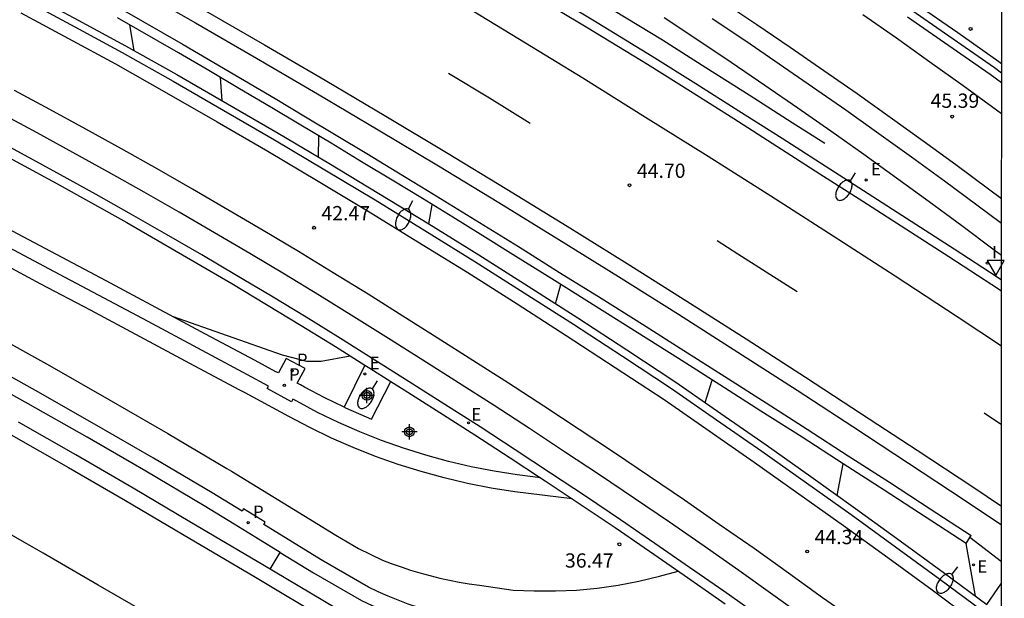
# Model space of a CAD drawing. Units: metres. Extents: x 584144 to 584495, y 4796289 to 4796541.
# Drawn here: x 584443 to 584494, y 4796392 to 4796422 of the extents above; entities that cross this region are included whole.
import ezdxf

# ---------------------------------------------------------------- set-up
doc = ezdxf.new("R2010")
doc.units = ezdxf.units.M
doc.header["$MEASUREMENT"] = 0
for name, color, linetype in [('010106', 9, 'Continuous'), ('020104', 34, 'Continuous'), ('020204', 9, 'Continuous'), ('020308', 9, 'Continuous'), ('060113', 4, 'Continuous'), ('060119', 9, 'Continuous'), ('060125', 1, 'Continuous'), ('060130', 9, 'Continuous'), ('070105', 6, 'Continuous'), ('070108', 9, 'Continuous'), ('070116', 6, 'Continuous'), ('100105', 3, 'Continuous'), ('100116', 71, 'Continuous'), ('210205', 4, 'Continuous'), ('210305', 4, 'Continuous'), ('220205', 1, 'Continuous'), ('220207', 9, 'Continuous'), ('220305', 1, 'Continuous'), ('220307', 9, 'Continuous'), ('250202', 9, 'Continuous'), ('260101', 9, 'Continuous'), ('260205', 9, 'Continuous'), ('270204', 9, 'Continuous'), ('270304', 9, 'Continuous'), ('Centroides', 1, 'Continuous')]:
    doc.layers.add(name, color=color, linetype=linetype)
doc.layers.add('020105', color=24, linetype='Continuous', lineweight=30)
doc.styles.add('ARIAL', font='arial.ttf', dxfattribs={"height": 1})
doc.styles.add('ROMANS', font='romans__.ttf', dxfattribs={"height": 1})

# ---------------------------------------------------------------- blocks, each defined once
blk = doc.blocks.new('Centroide')
for points in [[(0.402, 0), (-0.402, 0)], [(0, -0.402), (0, 0.402)]]:
    blk.add_lwpolyline(points)
for radius in [0.256, 0.159]:
    blk.add_circle((0, 0), radius)
blk = doc.blocks.new('COTAPU')
blk.add_circle((0, 0), 0.075)
blk = doc.blocks.new('SETRA')
at = {"linetype": 'Continuous'}
blk.add_lwpolyline([(0.451, 0.26), (-0.45, 0.26), (-0.001, -0.52)], close=True, dxfattribs=at)
blk = doc.blocks.new('REIND')
blk.add_circle((0, 0), 0.055)
blk = doc.blocks.new('FAREDI')
blk.add_line((0, 0), (0.5, 0))
blk.add_lwpolyline([(0.5, 0, 0.159986), (0.538, -0.117, 0.106322), (0.675, -0.238, 0.071006), (0.858, -0.309, 0.057309), (1.099, -0.337, 0.057309), (1.339, -0.309, 0.071006), (1.522, -0.238, 0.106322), (1.659, -0.117, 0.159986), (1.697, 0, 0.159986), (1.659, 0.117, 0.106322), (1.522, 0.238, 0.071006), (1.339, 0.309, 0.057309), (1.099, 0.337, 0.057309), (0.858, 0.309, 0.071006), (0.675, 0.238, 0.106322), (0.538, 0.117, 0.159986)], format="xyb", close=True)
blk = doc.blocks.new('REGELE')
blk.add_circle((0, 0), 0.055)
blk = doc.blocks.new('PLUVI3')
blk.add_circle((0, 0), 0.055)
blk = doc.blocks.new('REGALU')
blk.add_circle((0, 0), 0.055)

msp = doc.modelspace()

# ---------------------------------------------------------------- linework, layer by layer
at = {"layer": '010106', "flags": 128}
msp.add_lwpolyline([(584144.148, 4796290.127), (584494.138, 4796290.12), (584494.144, 4796540.113), (584144.154, 4796540.12)], close=True, dxfattribs=at)
at = {"layer": '020104', "flags": 128}
for points, elevation in [([(584448.54, 4796420.8), (584448.32, 4796422.15)], 41.5), ([(584453.17, 4796418.17), (584453.09, 4796419.38)], 42), ([(584464.04, 4796411.69), (584464.21, 4796412.7)], 43), ([(584470.7, 4796407.48), (584470.97, 4796408.5)], 43.5), ([(584450.55, 4796406.83), (584456.33, 4796404.8), (584457.61, 4796404.48), (584458.38, 4796404.48), (584459.9, 4796404.75)], 36.5), ([(584478.55, 4796402.29), (584478.93, 4796403.48)], 44), ([(584485.49, 4796397.41), (584485.81, 4796399.08)], 44.5)]:
    msp.add_lwpolyline(points, dxfattribs=dict(at, elevation=elevation))
at = {"layer": '020105', "flags": 128}
for points, elevation in [([(584458.24, 4796415.2), (584458.25, 4796416.31)], 42.5), ([(584492.76, 4796392.12), (584492.27, 4796394.89)], 45)]:
    msp.add_lwpolyline(points, dxfattribs=dict(at, elevation=elevation))
at = {"layer": '060113', "flags": 128}
for points in [[(584448.56, 4796424.1), (584451.77, 4796422.26), (584454.98, 4796420.41), (584458.18, 4796418.53), (584461.37, 4796416.64), (584464.54, 4796414.74), (584467.71, 4796412.81), (584470.87, 4796410.87), (584474.01, 4796408.92), (584477.15, 4796406.94), (584480.28, 4796404.95), (584483.39, 4796402.94), (584486.32, 4796401.03), (584489.25, 4796399.1), (584492.17, 4796397.18), (584494.141, 4796395.871)], [(584494.141, 4796408.156), (584493.63, 4796408.49), (584491.37, 4796409.95), (584489.11, 4796411.41), (584486.85, 4796412.86), (584484.59, 4796414.31), (584482.32, 4796415.76), (584480.06, 4796417.21), (584477.79, 4796418.65), (584475.52, 4796420.08), (584472.39, 4796421.99), (584469.26, 4796423.87)], [(584456.22, 4796394.41), (584454.94, 4796395.2), (584453.81, 4796395.9), (584452.23, 4796396.87), (584449.16, 4796398.68), (584446.07, 4796400.47), (584442.97, 4796402.23), (584439.86, 4796403.97), (584436.73, 4796405.68), (584433.59, 4796407.37), (584430.43, 4796409.03), (584427.26, 4796410.66), (584424.07, 4796412.26), (584420.88, 4796413.84), (584417.66, 4796415.4), (584415.09, 4796416.64), (584412.51, 4796417.87), (584409.93, 4796419.07), (584407.33, 4796420.26), (584404.73, 4796421.43), (584402.12, 4796422.57), (584399.5, 4796423.7)], [(584442.92, 4796423.4), (584445.42, 4796422.06), (584447.91, 4796420.71), (584450.59, 4796419.19), (584453.26, 4796417.66), (584455.92, 4796416.11), (584458.57, 4796414.54), (584461.21, 4796412.95), (584463.83, 4796411.34), (584466.45, 4796409.72), (584469.05, 4796408.07), (584471.64, 4796406.41), (584474.22, 4796404.73), (584476.79, 4796403.03), (584479.16, 4796401.39), (584481.53, 4796399.74), (584483.88, 4796398.07), (584486.23, 4796396.4), (584488.57, 4796394.71), (584490.9, 4796393.01), (584493.12, 4796391.36), (584493.03, 4796391.24), (584493.13, 4796391.17), (584494.141, 4796390.412)], [(584478.92, 4796422.49), (584480.69, 4796421.31), (584482.45, 4796420.11), (584484.2, 4796418.9), (584485.95, 4796417.68), (584487.68, 4796416.45), (584489.41, 4796415.21), (584491.13, 4796413.96), (584492.84, 4796412.69), (584494.141, 4796411.724)], [(584489.19, 4796422.58), (584491.37, 4796421.07), (584493.53, 4796419.56), (584494.141, 4796419.125)], [(584483.92, 4796390.89), (584482.12, 4796392.18), (584480.32, 4796393.47), (584478.5, 4796394.74), (584476.68, 4796396), (584474.85, 4796397.25), (584473.01, 4796398.49), (584471.17, 4796399.71), (584469.32, 4796400.93), (584467.46, 4796402.14), (584465.59, 4796403.33), (584463.72, 4796404.52), (584461.92, 4796405.66), (584460.1, 4796406.8), (584458.28, 4796407.92), (584456.45, 4796409.04), (584454.62, 4796410.14), (584452.77, 4796411.22), (584450.92, 4796412.3), (584449.07, 4796413.36), (584447.2, 4796414.41), (584445.33, 4796415.45), (584443.45, 4796416.47), (584441.59, 4796417.48)], [(584469.908, 4796398.339), (584468.68, 4796398.49), (584467.47, 4796398.68), (584466.26, 4796398.92), (584465.07, 4796399.2), (584463.88, 4796399.53), (584462.71, 4796399.89), (584461.55, 4796400.3), (584460.41, 4796400.76), (584459.29, 4796401.25), (584458.18, 4796401.78), (584457.1, 4796402.36), (584456.89, 4796402.47), (584456.82, 4796402.34), (584455.53, 4796403.03), (584455.6, 4796403.16), (584454.5, 4796403.76), (584451.89, 4796405.15), (584449.29, 4796406.55), (584446.68, 4796407.94), (584444.07, 4796409.32), (584441.46, 4796410.71)], [(584466.5, 4796390.49), (584466.54, 4796390.7), (584466.22, 4796390.77), (584465.67, 4796390.89), (584465.12, 4796391.02), (584464.57, 4796391.17), (584464.03, 4796391.33), (584463.49, 4796391.51), (584462.95, 4796391.7), (584462.42, 4796391.9), (584461.9, 4796392.12), (584461.38, 4796392.35), (584460.86, 4796392.59), (584458.38, 4796394.03), (584455.36, 4796395.89), (584455.44, 4796396.01), (584454.3, 4796396.71), (584454.23, 4796396.58), (584452.64, 4796397.55), (584449.56, 4796399.37), (584446.47, 4796401.16), (584443.36, 4796402.93), (584440.24, 4796404.67)]]:
    msp.add_lwpolyline(points, dxfattribs=at)
at = {"layer": '060119', "flags": 128}
for points in [[(584469.52, 4796424.31), (584472.65, 4796422.42), (584475.78, 4796420.51), (584478.06, 4796419.07), (584480.33, 4796417.63), (584482.6, 4796416.19), (584484.86, 4796414.74), (584487.13, 4796413.29), (584489.39, 4796411.83), (584491.65, 4796410.37), (584493.9, 4796408.91), (584494.141, 4796408.754)], [(584447.92, 4796422.96), (584451.12, 4796421.13), (584452.73, 4796420.18), (584454.34, 4796419.23), (584455.95, 4796418.28), (584457.56, 4796417.32), (584459.16, 4796416.36), (584460.77, 4796415.39), (584462.36, 4796414.42), (584463.96, 4796413.45), (584465.55, 4796412.47), (584467.15, 4796411.49), (584468.74, 4796410.5), (584470.91, 4796409.14), (584473.09, 4796407.78), (584475.26, 4796406.41), (584477.43, 4796405.04), (584479.6, 4796403.66), (584481.76, 4796402.28), (584483.92, 4796400.89), (584486.08, 4796399.5), (584488.24, 4796398.11), (584490.39, 4796396.71), (584492.54, 4796395.31)], [(584494.141, 4796419.623), (584493.77, 4796419.89), (584491.6, 4796421.41), (584489.42, 4796422.91)], [(584476.41, 4796422.54), (584478.17, 4796421.37), (584479.93, 4796420.19), (584481.69, 4796418.99), (584483.43, 4796417.79), (584485.17, 4796416.58), (584486.9, 4796415.35), (584488.62, 4796414.11), (584490.33, 4796412.86), (584492.04, 4796411.6), (584493.75, 4796410.32), (584494.141, 4796410.04)], [(584481.34, 4796391.09), (584479.54, 4796392.37), (584477.74, 4796393.63), (584475.92, 4796394.89), (584474.1, 4796396.13), (584472.27, 4796397.37), (584470.43, 4796398.59), (584468.58, 4796399.81), (584466.73, 4796401.01), (584464.87, 4796402.2), (584463, 4796403.38), (584461.2, 4796404.53), (584459.39, 4796405.66), (584457.58, 4796406.78), (584455.76, 4796407.89), (584453.93, 4796408.98), (584452.1, 4796410.06), (584450.25, 4796411.13), (584448.4, 4796412.19), (584446.55, 4796413.24), (584444.68, 4796414.27), (584442.81, 4796415.29), (584440.96, 4796416.29)], [(584442.08, 4796400.6), (584445.1, 4796398.88), (584448.1, 4796397.14), (584451.09, 4796395.37), (584454.92, 4796393.11), (584458.73, 4796390.84), (584462.54, 4796388.55), (584466.34, 4796386.25), (584470.13, 4796383.94), (584473.91, 4796381.61), (584477.68, 4796379.27), (584481.44, 4796376.91), (584485.2, 4796374.54), (584488.47, 4796372.459)], [(584494.141, 4796393.912), (584492.469, 4796395.199)]]:
    msp.add_lwpolyline(points, dxfattribs=at)
at = {"layer": '060125', "flags": 128}
for points in [[(584494.141, 4796420.109), (584494, 4796420.21), (584491.83, 4796421.73), (584489.65, 4796423.24), (584488.051, 4796424.328)], [(584463.5, 4796402.48), (584464.61, 4796401.78), (584466.46, 4796400.59), (584468.31, 4796399.39), (584469.908, 4796398.339)], [(584469.908, 4796398.339), (584470.15, 4796398.18), (584471.99, 4796396.95), (584473.82, 4796395.72), (584475.64, 4796394.48), (584477.45, 4796393.22), (584479.26, 4796391.96), (584479.61, 4796391.71)]]:
    msp.add_lwpolyline(points, dxfattribs=at)
at = {"layer": '060130', "flags": 128}
for points in [[(584459.58, 4796402.05), (584459.65, 4796402.02), (584460.74, 4796401.54), (584461.02, 4796401.43), (584462.042, 4796403.404)], [(584455.703, 4796393.536), (584456.22, 4796394.41)]]:
    msp.add_lwpolyline(points, dxfattribs=at)
at = {"layer": '070105', "flags": 128}
for points in [[(584492.27, 4796394.89), (584492.469, 4796395.199)], [(584492.469, 4796395.199), (584492.54, 4796395.31)]]:
    msp.add_lwpolyline(points, dxfattribs=at)
at = {"layer": '070108', "flags": 128}
msp.add_lwpolyline([(584473.17, 4796423.28), (584476.31, 4796421.37), (584478.59, 4796419.92), (584480.87, 4796418.48), (584483.13, 4796417.03), (584484.84, 4796415.94)], dxfattribs=at)
at = {"layer": '070116', "flags": 128}
for points in [[(584427.65, 4796422.57), (584429.53, 4796421.64), (584431.41, 4796420.7), (584433.28, 4796419.75), (584435.15, 4796418.79), (584437.01, 4796417.82), (584438.87, 4796416.84), (584440.72, 4796415.85), (584442.57, 4796414.85), (584444.44, 4796413.83), (584446.3, 4796412.8), (584448.16, 4796411.76), (584450, 4796410.7), (584451.84, 4796409.63), (584453.68, 4796408.55), (584455.5, 4796407.46), (584457.32, 4796406.35), (584459.13, 4796405.24), (584460.679, 4796404.268)], [(584492.27, 4796394.89), (584490.12, 4796396.29), (584487.96, 4796397.69), (584485.81, 4796399.08), (584483.65, 4796400.47), (584481.49, 4796401.85), (584479.33, 4796403.23), (584477.16, 4796404.61), (584474.99, 4796405.98), (584472.82, 4796407.35), (584470.64, 4796408.71), (584468.47, 4796410.07), (584466.88, 4796411.06), (584465.29, 4796412.04), (584463.7, 4796413.02), (584462.1, 4796413.99), (584460.5, 4796414.96), (584458.9, 4796415.93), (584457.3, 4796416.89), (584455.69, 4796417.84), (584454.09, 4796418.8), (584452.48, 4796419.75), (584450.87, 4796420.69), (584447.67, 4796422.53)], [(584460.679, 4796404.268), (584460.93, 4796404.11), (584462.042, 4796403.404)], [(584462.042, 4796403.404), (584462.74, 4796402.96), (584463.5, 4796402.48)], [(584488.88, 4796373.1), (584485.61, 4796375.19), (584481.85, 4796377.56), (584478.08, 4796379.92), (584474.31, 4796382.26), (584470.52, 4796384.59), (584466.73, 4796386.91), (584462.93, 4796389.21), (584459.12, 4796391.5), (584455.31, 4796393.77), (584451.48, 4796396.03), (584448.49, 4796397.8), (584445.48, 4796399.55), (584442.46, 4796401.27)]]:
    msp.add_lwpolyline(points, dxfattribs=at)
at = {"layer": '100105', "flags": 128}
msp.add_lwpolyline([(584456.22, 4796394.41), (584457.97, 4796393.34), (584460.49, 4796391.88), (584461.05, 4796391.62), (584461.58, 4796391.39), (584462.13, 4796391.16), (584462.68, 4796390.95), (584463.23, 4796390.75), (584463.79, 4796390.57), (584464.35, 4796390.4), (584464.92, 4796390.25), (584465.49, 4796390.11), (584466.06, 4796389.98), (584466.39, 4796389.92), (584466.44, 4796390.19)], dxfattribs=at)
at = {"layer": '100116', "flags": 128}
for points in [[(584443.11, 4796423.75), (584445.61, 4796422.41), (584448.1, 4796421.06), (584450.79, 4796419.54), (584453.46, 4796418.01), (584456.12, 4796416.46), (584458.77, 4796414.89), (584461.41, 4796413.29), (584464.04, 4796411.69), (584466.66, 4796410.06), (584469.26, 4796408.41), (584471.86, 4796406.75), (584474.44, 4796405.06), (584477.01, 4796403.36), (584479.39, 4796401.72), (584481.76, 4796400.07), (584484.11, 4796398.4), (584486.46, 4796396.72), (584488.8, 4796395.03), (584491.13, 4796393.33), (584493.36, 4796391.68), (584494.141, 4796392.794)], [(584459.58, 4796402.05), (584458.57, 4796402.54), (584457.5, 4796403.11), (584457.29, 4796403.22), (584457.12, 4796403.31), (584457.54, 4796404.09), (584456.54, 4796404.62), (584456.13, 4796403.85), (584456, 4796403.91), (584454.9, 4796404.51), (584452.29, 4796405.9), (584449.69, 4796407.3), (584447.08, 4796408.69), (584444.47, 4796410.08), (584441.86, 4796411.46), (584439.25, 4796412.84), (584436.63, 4796414.22), (584434.02, 4796415.6), (584431.4, 4796416.98), (584428.78, 4796418.35), (584426.46, 4796419.51), (584424.15, 4796420.66), (584421.82, 4796421.8), (584419.49, 4796422.92)], [(584460.679, 4796404.268), (584459.58, 4796402.05)]]:
    msp.add_lwpolyline(points, dxfattribs=at)
at = {"layer": '260101', "flags": 128}
for points in [[(584400.398, 4796425.82), (584403.038, 4796424.685), (584405.659, 4796423.531), (584408.279, 4796422.356), (584410.89, 4796421.161), (584413.489, 4796419.947), (584416.088, 4796418.713), (584418.663, 4796417.47), (584421.889, 4796415.907), (584425.1, 4796414.322), (584428.3, 4796412.707), (584431.493, 4796411.071), (584434.665, 4796409.394), (584437.824, 4796407.699), (584440.965, 4796405.983), (584444.096, 4796404.237), (584447.217, 4796402.461), (584450.318, 4796400.665), (584453.412, 4796398.836), (584453.66, 4796398.685), (584457.471, 4796396.352), (584459.15, 4796395.317), (584460.338, 4796394.627)], [(584465.48, 4796423.42), (584468.8, 4796421.4), (584472.12, 4796419.37), (584475.43, 4796417.31), (584478.72, 4796415.25), (584482.01, 4796413.16), (584485.28, 4796411.07), (584488.55, 4796408.95), (584491.8, 4796406.82), (584494.141, 4796405.279)], [(584452.18, 4796422.97), (584455.39, 4796421.11), (584458.59, 4796419.24), (584461.78, 4796417.35), (584464.97, 4796415.44), (584468.14, 4796413.51), (584471.3, 4796411.57), (584474.45, 4796409.61), (584477.59, 4796407.63), (584480.72, 4796405.64), (584483.83, 4796403.63), (584486.77, 4796401.71), (584489.7, 4796399.79), (584492.62, 4796397.86), (584494.141, 4796396.85)], [(584465.06, 4796419.61), (584467.22, 4796418.32), (584469.36, 4796416.99)], [(584479.18, 4796410.81), (584480.27, 4796410.12), (584482.87, 4796408.46), (584483.39, 4796408.13)], [(584493.22, 4796401.75), (584494.141, 4796401.147)], [(584494.14, 4796363.023), (584491.91, 4796364.47), (584489.11, 4796366.28), (584486.32, 4796368.08), (584483.52, 4796369.89), (584480.72, 4796371.69), (584477.92, 4796373.49), (584475.12, 4796375.29), (584472.32, 4796377.09), (584469.5, 4796378.87), (584466.68, 4796380.65), (584463.84, 4796382.41), (584461, 4796384.16), (584458.15, 4796385.9), (584455.29, 4796387.62), (584452.42, 4796389.33), (584449.54, 4796391.02), (584446.66, 4796392.7), (584443.77, 4796394.37), (584440.87, 4796396.03)]]:
    msp.add_lwpolyline(points, dxfattribs=at)
at = {"layer": '260101'}
for points in [[(584494.141, 4796413.007), (584493.454, 4796413.517), (584491.74, 4796414.79), (584490.013, 4796416.045), (584488.278, 4796417.288), (584486.543, 4796418.522), (584484.787, 4796419.746), (584483.033, 4796420.959), (584481.266, 4796422.164), (584479.491, 4796423.347)], [(584442.591, 4796422.782), (584445.088, 4796421.444), (584447.57, 4796420.098), (584450.243, 4796418.582), (584452.91, 4796417.054), (584455.565, 4796415.506), (584458.211, 4796413.939), (584460.846, 4796412.352), (584463.463, 4796410.744), (584466.078, 4796409.127), (584468.674, 4796407.48), (584471.26, 4796405.822), (584473.836, 4796404.145), (584476.398, 4796402.45), (584478.761, 4796400.815), (584481.127, 4796399.167), (584483.475, 4796397.499), (584485.822, 4796395.831), (584488.159, 4796394.144), (584490.485, 4796392.446), (584492.645, 4796390.84), (584494.141, 4796389.626)], [(584486.841, 4796422.703), (584488.615, 4796421.466), (584490.37, 4796420.218), (584492.12, 4796418.964), (584493.871, 4796417.691), (584494.141, 4796417.491)], [(584485.808, 4796391.273), (584484.731, 4796392.031), (584482.936, 4796393.318), (584481.128, 4796394.613), (584479.299, 4796395.89), (584477.473, 4796397.154), (584475.636, 4796398.409), (584473.788, 4796399.654), (584471.942, 4796400.878), (584470.087, 4796402.101), (584468.218, 4796403.317), (584466.342, 4796404.511), (584464.47, 4796405.702), (584462.666, 4796406.845), (584460.838, 4796407.989), (584459.012, 4796409.113), (584457.176, 4796410.237), (584455.334, 4796411.345), (584453.476, 4796412.429), (584451.621, 4796413.512), (584449.761, 4796414.578), (584447.883, 4796415.632), (584446.004, 4796416.677), (584444.118, 4796417.7), (584442.253, 4796418.713)], [(584471.575, 4796397.227), (584468.555, 4796397.599), (584467.313, 4796397.794), (584466.069, 4796398.04), (584464.847, 4796398.328), (584463.627, 4796398.666), (584462.428, 4796399.035), (584461.231, 4796399.458), (584460.061, 4796399.93), (584458.916, 4796400.431), (584457.773, 4796400.977), (584456.678, 4796401.565), (584454.383, 4796402.799), (584454.073, 4796402.968), (584451.465, 4796404.357), (584448.865, 4796405.757), (584446.258, 4796407.145), (584443.648, 4796408.525), (584441.038, 4796409.915)], [(584460.341, 4796394.626), (584461.603, 4796394.011), (584462.062, 4796393.838), (584462.574, 4796393.654), (584463.069, 4796393.486), (584463.568, 4796393.338), (584464.092, 4796393.195), (584464.607, 4796393.063), (584465.116, 4796392.952), (584465.635, 4796392.85), (584466.154, 4796392.766), (584466.699, 4796392.688), (584468.469, 4796392.433), (584469.569, 4796392.387), (584470.688, 4796392.387), (584471.798, 4796392.433), (584472.889, 4796392.533), (584473.981, 4796392.688), (584475.071, 4796392.899), (584476.159, 4796393.157), (584477.14, 4796393.436)]]:
    msp.add_lwpolyline(points, dxfattribs=at)

# ---------------------------------------------------------------- block references
at = {"layer": '020204'}
for p in [(584492.51, 4796421.94, 38.31), (584491.54, 4796417.33, 45.39), (584474.58, 4796413.72, 44.7), (584458, 4796411.49, 42.47), (584474.05, 4796394.84, 36.47), (584483.92, 4796394.46, 44.34)]:
    msp.add_blockref('COTAPU', p, dxfattribs=at)
at = {"layer": '210205'}
for p in [(584456.85, 4796403.97, 36.5), (584456.44, 4796403.2, 36.35), (584454.54, 4796395.98, 36.5)]:
    msp.add_blockref('PLUVI3', p, dxfattribs=at)
at = {"layer": '220205'}
for p in [(584487.02, 4796414, 45.35), (584460.67, 4796403.8, 36.33), (584492.66, 4796393.76, 45.05)]:
    msp.add_blockref('REGELE', p, dxfattribs=at)
at = {"layer": '220207'}
msp.add_blockref('REGALU', (584466.12, 4796401.229, 36.313), dxfattribs=at)
at = {"layer": '250202'}
for p, rotation in [((584486.45, 4796414.38), 236.7999999999999), ((584463.18, 4796412.91), 243.31), ((584461.32, 4796403.44), 237.01), ((584491.82, 4796393.66), 232.6)]:
    msp.add_blockref('FAREDI', p, dxfattribs=dict(at, rotation=rotation))
at = {"layer": '260205'}
msp.add_blockref('SETRA', (584493.83, 4796409.5), dxfattribs=at)
at = {"layer": '270204'}
msp.add_blockref('REIND', (584493.39, 4796409.63, 45.43), dxfattribs=at)
at = {"layer": 'Centroides', "rotation": 359.9987685839998}
for p in [(584460.783, 4796402.669), (584463.013, 4796400.755)]:
    msp.add_blockref('Centroide', p, dxfattribs=at)

# ---------------------------------------------------------------- texts
at = {"layer": '020308', "style": 'ARIAL'}
for s, p in [('45.39', (584490.407, 4796417.793)), ('44.70', (584474.97, 4796414.11)), ('42.47', (584458.39, 4796411.88)), ('44.34', (584484.31, 4796394.85)), ('36.47', (584471.19, 4796393.615))]:
    msp.add_text(s, height=0.75, dxfattribs=at).set_placement(p)
at = {"layer": '210305', "style": 'ROMANS'}
for p in [(584457.1, 4796404.22), (584456.69, 4796403.45), (584454.79, 4796396.23)]:
    msp.add_text('P', height=0.65, dxfattribs=at).set_placement(p)
at = {"layer": '220305', "style": 'ROMANS'}
for p in [(584487.27, 4796414.25), (584460.92, 4796404.05), (584492.861, 4796393.355)]:
    msp.add_text('E', height=0.65, dxfattribs=at).set_placement(p)
at = {"layer": '220307', "style": 'ROMANS'}
msp.add_text('E', height=0.65, dxfattribs=at).set_placement((584466.266, 4796401.351))
at = {"layer": '270304', "style": 'ROMANS'}
msp.add_text('I', height=0.65, dxfattribs=at).set_placement((584493.64, 4796409.88))

doc.saveas('drawing.dxf')
